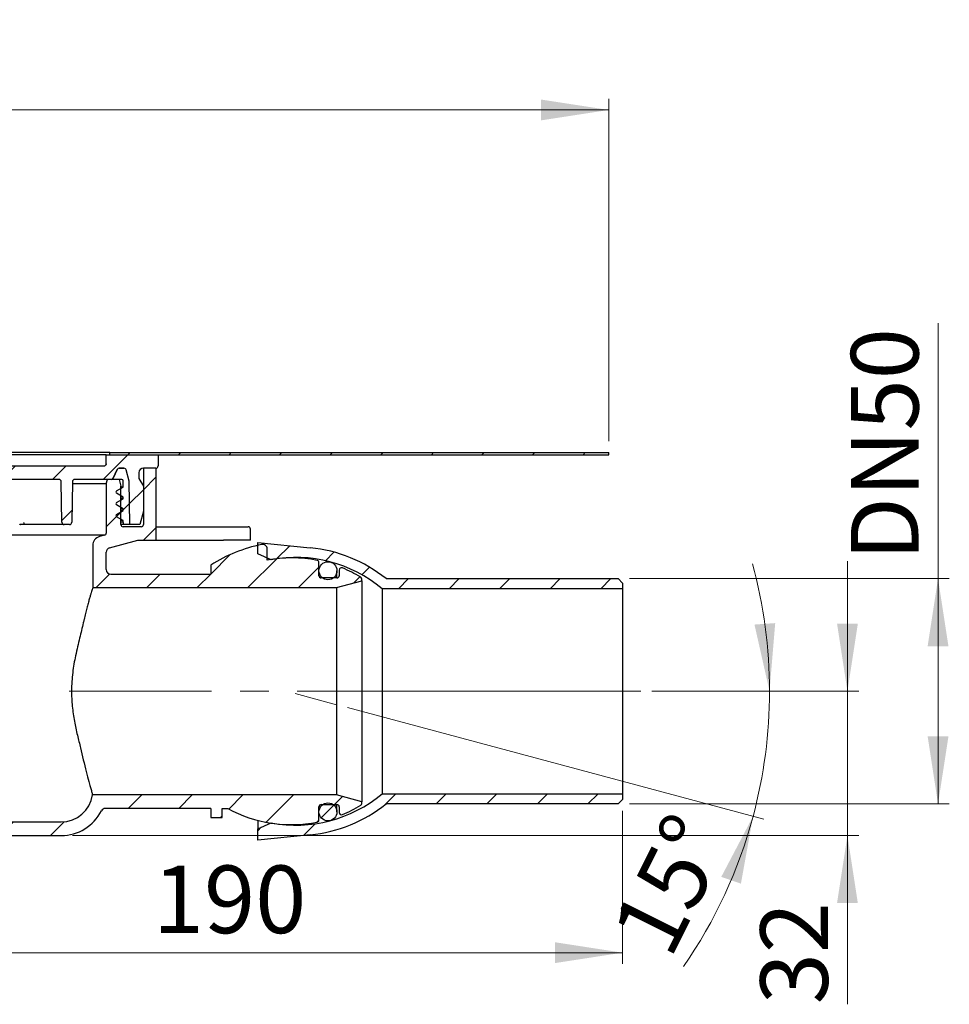
# Model space of a CAD drawing. Units: millimetres. Extents: x 373 to 1373, y 46 to 1314.
# Drawn here: x 960 to 1373, y 877 to 1314 of the extents above; entities that cross this region are included whole.
import ezdxf

# ---------------------------------------------------------------- set-up
doc = ezdxf.new("R2010")
doc.units = ezdxf.units.MM
doc.header["$LTSCALE"] = 5
doc.linetypes.add('SLD-Durchgehend', pattern=[0])
doc.linetypes.add('SLD-Punktstrich', pattern=[19.05, 15.24, -1.27, 1.27, -1.27])
doc.styles.add('SLDTEXTSTYLE1', font='TXT', dxfattribs={"width": 0.605})
doc.dimstyles.new('SLDDIMSTYLE0', dxfattribs={"dimtxt": 30, "dimasz": 30, "dimexe": 0, "dimexo": 0.0625, "dimgap": 7.5, "dimtad": 1, "dimdec": 4, "dimlfac": 2.5, "dimzin": 12, "dimdsep": 46, "dimtxsty": 'SLDTEXTSTYLE1', "dimsah": 1, "dimcen": 0.09, "dimazin": 3, "dimtfac": 1, "dimtofl": 0, "dimtmove": 0, "dimatfit": 3, "dimfxl": 1, "dimfrac": 2, "dimtolj": 1, "dimtzin": 12, "dimarcsym": 0})
doc.dimstyles.new('SLDDIMSTYLE2', dxfattribs={"dimtxt": 30, "dimasz": 30, "dimexe": 0, "dimexo": 0.0625, "dimgap": 7.5, "dimtad": 1, "dimdec": 0, "dimlfac": 0.5, "dimrnd": 1e-09, "dimzin": 12, "dimdsep": 46, "dimtxsty": 'SLDTEXTSTYLE1', "dimsah": 1, "dimcen": 0.09, "dimadec": 0, "dimazin": 3, "dimtfac": 1, "dimtdec": 0, "dimtofl": 0, "dimtmove": 0, "dimatfit": 3, "dimfxl": 1, "dimfrac": 2, "dimtolj": 1, "dimtzin": 12, "dimarcsym": 0})
doc.dimstyles.new('SLDDIMSTYLE3', dxfattribs={"dimtxt": 30, "dimasz": 30, "dimexe": 0, "dimexo": 0.0625, "dimgap": 7.5, "dimtad": 1, "dimdec": 0, "dimlfac": 0.5, "dimrnd": 1e-09, "dimzin": 12, "dimdsep": 46, "dimtxsty": 'SLDTEXTSTYLE1', "dimsah": 1, "dimcen": 0.09, "dimadec": 0, "dimazin": 3, "dimtfac": 1, "dimtdec": 0, "dimtmove": 0, "dimatfit": 0, "dimfxl": 1, "dimfrac": 2, "dimtolj": 1, "dimtzin": 12, "dimarcsym": 0})

# ---------------------------------------------------------------- blocks, each defined once
blk = doc.blocks.new('_D')
at = {"color": 7, "linetype": 'SLD-Durchgehend', "lineweight": 18}
for p, q in [((1240.86, 1015.49), (1298.06, 1015.49)), ((1105.69, 1008.23), (1290.58, 958.69))]:
    blk.add_line(p, q, dxfattribs=at)
for start, end in [(0, 15.2939), (345, 0), (325.2616, 345)]:
    blk.add_arc((1078.59, 1015.49), 214.47, start, end, dxfattribs=at)
for points in [[(1293.06, 1015.49), (1295.58, 1045.74), (1286.37, 1045.1)], [(1285.75, 959.98), (1271.63, 933.11), (1280.36, 930.11)]]:
    blk.add_solid(points, dxfattribs=at)
at = {"color": 7, "linetype": 'SLD-Durchgehend', "lineweight": 18, "insert": (1222.07, 909.23), "char_height": 30, "attachment_point": 1, "rotation": 63.5299, "style": 'SLDTEXTSTYLE1'}
blk.add_mtext('15°', dxfattribs=at)
blk = doc.blocks.new('_D_4')
at = {"color": 7, "linetype": 'SLD-Durchgehend', "lineweight": 18}
for p, q in [((475.66, 1126.49), (475.66, 1278.49)), ((1221.66, 1126.49), (1221.66, 1278.49)), ((475.66, 1273.49), (1221.66, 1273.49))]:
    blk.add_line(p, q, dxfattribs=at)
for points in [[(475.66, 1273.49), (505.66, 1268.87), (505.66, 1278.11)], [(1221.66, 1273.49), (1191.66, 1278.11), (1191.66, 1268.87)]]:
    blk.add_solid(points, dxfattribs=at)
at = {"color": 7, "linetype": 'SLD-Durchgehend', "lineweight": 18, "char_height": 30, "attachment_point": 1, "style": 'SLDTEXTSTYLE1'}
for s, insert in [('%%c', (793.16, 1312.16)), ('373', (836.9, 1312.37))]:
    blk.add_mtext(s, dxfattribs=dict(at, insert=insert))
blk = doc.blocks.new('_D_5')
at = {"color": 7, "linetype": 'SLD-Durchgehend', "lineweight": 18}
for p, q in [((848.66, 971.49), (848.66, 894.47)), ((1227.86, 962.49), (1227.86, 894.47)), ((848.66, 899.47), (1227.86, 899.47))]:
    blk.add_line(p, q, dxfattribs=at)
for points in [[(848.66, 899.47), (878.66, 894.86), (878.66, 904.09)], [(1227.86, 899.47), (1197.86, 904.09), (1197.86, 894.86)]]:
    blk.add_solid(points, dxfattribs=at)
at = {"color": 7, "linetype": 'SLD-Durchgehend', "lineweight": 18, "insert": (1019.32, 938.15), "char_height": 30, "attachment_point": 1, "style": 'SLDTEXTSTYLE1'}
blk.add_mtext('190', dxfattribs=at)
blk = doc.blocks.new('_D_6')
at = {"color": 7, "linetype": 'SLD-Durchgehend', "lineweight": 18}
for p, q in [((1367.86, 1065.49), (1367.86, 1178.83)), ((1230.86, 1065.49), (1372.86, 1065.49)), ((1367.86, 1065.49), (1367.86, 965.49)), ((1230.86, 965.49), (1372.86, 965.49))]:
    blk.add_line(p, q, dxfattribs=at)
for points in [[(1367.86, 1065.49), (1363.24, 1035.49), (1372.48, 1035.49)], [(1367.86, 965.49), (1372.48, 995.49), (1363.24, 995.49)]]:
    blk.add_solid(points, dxfattribs=at)
at = {"color": 7, "linetype": 'SLD-Durchgehend', "lineweight": 18, "insert": (1329.19, 1073.5), "char_height": 30, "attachment_point": 1, "rotation": 90, "style": 'SLDTEXTSTYLE1'}
blk.add_mtext('DN50', dxfattribs=at)
blk = doc.blocks.new('_D_7')
at = {"color": 7, "linetype": 'SLD-Durchgehend', "lineweight": 18}
for p, q in [((1327.64, 1015.49), (1327.64, 1073.18)), ((1240.86, 1015.49), (1332.64, 1015.49)), ((1327.64, 951.49), (1327.64, 1015.49)), ((983.66, 951.49), (1332.64, 951.49)), ((1327.64, 951.49), (1327.64, 876.56))]:
    blk.add_line(p, q, dxfattribs=at)
for points in [[(1327.64, 1015.49), (1332.26, 1045.49), (1323.03, 1045.49)], [(1327.64, 951.49), (1323.03, 921.49), (1332.26, 921.49)]]:
    blk.add_solid(points, dxfattribs=at)
at = {"color": 7, "linetype": 'SLD-Durchgehend', "lineweight": 18, "insert": (1288.97, 876.56), "char_height": 30, "attachment_point": 1, "rotation": 90, "style": 'SLDTEXTSTYLE1'}
blk.add_mtext('32', dxfattribs=at)

msp = doc.modelspace()

# ---------------------------------------------------------------- hatches: boundary and pattern name
at = {"linetype": 'SLD-Durchgehend', "lineweight": 18}
h = msp.add_hatch(dxfattribs=at)
h.set_pattern_fill('ANSI31', scale=5, style=0)
edge = h.paths.add_edge_path(flags=0)
edge.add_arc((1020.660316, 1115.490176), 1, 270, 360)
edge.add_line((1021.660316, 1115.490176), (1021.660316, 1120.490176))
edge.add_line((1021.660316, 1120.490176), (998.660316, 1120.490176))
edge.add_line((998.660316, 1120.490176), (998.660316, 1116.490176))
edge.add_arc((997.660316, 1116.490176), 1, 270, 360, ccw=False)
edge.add_line((997.660316, 1115.490176), (933.074529, 1115.490176))
edge.add_arc((933.074529, 1114.490176), 1, 90, 135)
edge.add_line((932.367423, 1115.197283), (930.660316, 1113.490176))
edge.add_line((930.660316, 1113.490176), (930.660316, 1112.490176))
edge.add_line((930.660316, 1112.490176), (931.01027, 1108.490176))
edge.add_line((931.01027, 1108.490176), (930.660316, 1108.490176))
edge.add_line((930.660316, 1108.490176), (930.660316, 1105.490176))
edge.add_line((930.660316, 1105.490176), (932.268011, 1099.490176))
edge.add_line((932.268011, 1099.490176), (935.660316, 1099.490176))
edge.add_arc((935.660316, 1100.490176), 1, 270, 360)
edge.add_line((936.660316, 1100.490176), (936.660316, 1108.490176))
edge.add_arc((937.660316, 1108.490176), 1, 90, 180, ccw=False)
edge.add_line((937.660316, 1109.490176), (977.677619, 1109.490176))
edge.add_arc((977.677619, 1108.490176), 1, 1, 90, ccw=False)
edge.add_line((978.677466, 1108.507628), (978.992267, 1090.472723))
edge.add_arc((979.992114, 1090.490176), 1, 181, 270)
edge.add_line((979.992114, 1089.490176), (982.328517, 1089.490176))
edge.add_arc((982.328517, 1090.490176), 1, 270, 359)
edge.add_line((983.328365, 1090.472723), (983.643165, 1108.507628))
edge.add_arc((984.643013, 1108.490176), 1, 90, 179, ccw=False)
edge.add_line((984.643013, 1109.490176), (1000.823246, 1109.490176))
edge.add_arc((1000.823246, 1110.490176), 1, 270, 335)
edge.add_line((1001.729553, 1110.067558), (1003.522617, 1113.912794))
edge.add_arc((1004.428924, 1113.490176), 1, 90, 155, ccw=False)
edge.add_line((1004.428924, 1114.490176), (1006.517344, 1114.490176))
edge.add_arc((1006.517344, 1113.490176), 1, 15, 90, ccw=False)
edge.add_line((1007.48327, 1113.748995), (1008.824231, 1108.744461))
edge.add_line((1008.824231, 1108.744461), (1009.160316, 1089.490176))
edge.add_line((1009.160316, 1089.490176), (1013.552621, 1089.490176))
edge.add_line((1013.552621, 1089.490176), (1015.160316, 1095.490176))
edge.add_line((1015.160316, 1095.490176), (1015.160316, 1106.490176))
edge.add_line((1015.160316, 1106.490176), (1013.160316, 1109.954277))
edge.add_line((1013.160316, 1109.954277), (1013.160316, 1112.490176))
edge.add_arc((1015.160316, 1112.490176), 2, 90, 180, ccw=False)
edge.add_line((1015.160316, 1114.490176), (1020.660316, 1114.490176))
h = msp.add_hatch(dxfattribs=at)
h.set_pattern_fill('ANSI31', scale=5, style=0)
h.paths.add_polyline_path([(1000.160316, 1120.490176), (1221.660316, 1120.490176), (1221.660316, 1121.490176), (1000.160316, 1121.490176)], flags=0)
h = msp.add_hatch(dxfattribs=at)
h.set_pattern_fill('ANSI31', scale=5, style=0)
edge = h.paths.add_edge_path(flags=0)
edge.add_line((1093.060316, 958.378006), (1093.060316, 964.190176))
edge.add_arc((1094.060316, 964.190176), 1, 90, 180, ccw=False)
edge.add_line((1094.060316, 965.190176), (1101.060316, 965.190176))
edge.add_arc((1101.060316, 964.190176), 1, 0, 90, ccw=False)
edge.add_line((1102.060316, 964.190176), (1102.060316, 961.690548))
edge.add_arc((1103.060316, 961.690548), 1, 180, 292.42311261)
edge.add_arc((1080.860316, 1015.490176), 59.2, 292.42311261, 301.25851759)
edge.add_arc((1111.060316, 965.738794), 1, 301.25851759, 360)
edge.add_line((1112.060316, 965.738794), (1112.060316, 966.489145))
edge.add_line((1112.060316, 966.489145), (1100.860316, 969.490176))
edge.add_line((1100.860316, 969.490176), (992.516722, 969.490176))
edge.add_arc((978.660316, 971.490176), 14, 270, 351.7867893, ccw=False)
edge.add_line((978.660316, 957.490176), (928.660316, 957.490176))
edge.add_line((928.660316, 957.490176), (927.660316, 956.490176))
edge.add_line((927.660316, 956.490176), (769.660316, 956.490176))
edge.add_line((769.660316, 956.490176), (768.660316, 957.490176))
edge.add_line((768.660316, 957.490176), (718.660316, 957.490176))
edge.add_arc((718.660316, 971.490176), 14, 180, 270, ccw=False)
edge.add_line((704.660316, 971.490176), (704.660316, 1080.261998))
edge.add_arc((700.660316, 1080.261998), 4, 0, 75)
edge.add_line((701.695592, 1084.125702), (699.401497, 1084.740403))
edge.add_arc((699.660316, 1085.706328), 1, 180, 255, ccw=False)
edge.add_line((698.660316, 1085.706328), (698.660316, 1107.490176))
edge.add_line((698.660316, 1107.490176), (698.124417, 1109.490176))
edge.add_line((698.124417, 1109.490176), (692.964163, 1109.490176))
edge.add_line((692.964163, 1109.490176), (692.160316, 1106.490176))
edge.add_line((692.160316, 1106.490176), (692.160316, 1089.490176))
edge.add_arc((691.160316, 1089.490176), 1, 270, 360, ccw=False)
edge.add_line((691.160316, 1088.490176), (683.160316, 1088.490176))
edge.add_arc((683.160316, 1089.490176), 1, 180, 270, ccw=False)
edge.add_line((682.160316, 1089.490176), (682.160316, 1106.890176))
edge.add_line((682.160316, 1106.890176), (683.160316, 1108.622227))
edge.add_line((683.160316, 1108.622227), (683.160316, 1110.758125))
edge.add_line((683.160316, 1110.758125), (682.160316, 1114.490176))
edge.add_line((682.160316, 1114.490176), (676.660316, 1114.490176))
edge.add_line((676.660316, 1114.490176), (676.660316, 1089.490176))
edge.add_arc((675.660316, 1089.490176), 1, 270, 360, ccw=False)
edge.add_line((675.660316, 1088.490176), (667.977816, 1088.490176))
edge.add_line((667.977816, 1088.490176), (666.977816, 1087.490176))
edge.add_line((666.977816, 1087.490176), (666.977816, 1082.648241))
edge.add_spline(control_points=[(666.977816, 1082.648241), (666.977816, 1082.490784), (666.95064, 1082.331157), (666.898529, 1082.182574), (666.846418, 1082.033988), (666.76793, 1081.892347), (666.66955, 1081.769405), (666.571221, 1081.646525), (666.450302, 1081.538933), (666.316809, 1081.455581), (666.199681, 1081.382448), (666.070267, 1081.326193), (665.936888, 1081.290454)], knot_values=[0, 0, 0, 0, 0.0002361843, 0.0002361843, 0.0002361843, 0.0004723761, 0.0004723761, 0.0004723761, 0.0007084489, 0.0007084489, 0.0007084489, 0.0009148943, 0.0009148943, 0.0009148943, 0.0009148943], weights=[1, 1, 1, 1, 1, 1, 1, 1, 1, 1, 1, 1, 1], degree=3, periodic=0)
edge.add_line((665.936888, 1081.290454), (665.007524, 1081.041432))
edge.add_spline(control_points=[(665.007524, 1081.041432), (663.009011, 1080.505932), (663.009011, 1078.43692), (665.007524, 1077.90142)], knot_values=[0, 0, 0, 0, 1, 1, 1, 1], weights=[1, 0.5058793634, 0.5058793634, 1], degree=3, periodic=0)
edge.add_line((665.007524, 1077.90142), (665.936923, 1077.652388))
edge.add_spline(control_points=[(665.936923, 1077.652388), (666.088647, 1077.611734), (666.235438, 1077.544301), (666.365143, 1077.455703), (666.494843, 1077.367108), (666.611037, 1077.25491), (666.704139, 1077.128406), (666.797322, 1077.001792), (666.869943, 1076.857362), (666.916021, 1076.707059), (666.956765, 1076.574159), (666.977816, 1076.433653), (666.977816, 1076.294648)], knot_values=[0, 0, 0, 0, 0.0002356147, 0.0002356147, 0.0002356147, 0.0004712156, 0.0004712156, 0.0004712156, 0.0007070216, 0.0007070216, 0.0007070216, 0.0009148681, 0.0009148681, 0.0009148681, 0.0009148681], weights=[1, 1, 1, 1, 1, 1, 1, 1, 1, 1, 1, 1, 1], degree=3, periodic=0)
edge.add_line((666.977816, 1076.294648), (666.977816, 1073.490176))
edge.add_line((666.977816, 1073.490176), (667.977816, 1072.490176))
edge.add_line((667.977816, 1072.490176), (697.660316, 1072.490176))
edge.add_arc((697.660316, 1071.490176), 1, 0, 90, ccw=False)
edge.add_line((698.660316, 1071.490176), (698.660316, 971.490176))
edge.add_arc((718.660316, 971.490176), 20, 180, 270)
edge.add_line((718.660316, 951.490176), (978.660316, 951.490176))
edge.add_arc((978.660316, 971.490176), 20, 270, 332.96430821)
edge.add_arc((998.256234, 961.490176), 2, 90, 152.96430821, ccw=False)
edge.add_line((998.256234, 963.490176), (1045.060316, 963.490176))
edge.add_line((1045.060316, 963.490176), (1045.060316, 959.490176))
edge.add_line((1045.060316, 959.490176), (1050.060316, 959.490176))
edge.add_line((1050.060316, 959.490176), (1050.060316, 963.490176))
edge.add_line((1050.060316, 963.490176), (1052.564733, 963.490176))
edge.add_arc((1080.860316, 1015.490176), 59.2, 241.44736264, 281.09520615)
edge.add_arc((1092.060316, 958.378006), 1, 281.09520615, 360)
h = msp.add_hatch(dxfattribs=at)
h.set_pattern_fill('ANSI31', scale=5, style=0)
edge = h.paths.add_edge_path(flags=0)
edge.add_line((998.660316, 1107.490176), (998.660316, 1085.706328))
edge.add_arc((997.660316, 1085.706328), 1, 285, 360, ccw=False)
edge.add_line((997.919135, 1084.740403), (995.62504, 1084.125702))
edge.add_arc((996.660316, 1080.261998), 4, 105, 180)
edge.add_line((992.660316, 1080.261998), (992.660316, 1061.490176))
edge.add_line((992.660316, 1061.490176), (1100.860316, 1061.490176))
edge.add_line((1100.860316, 1061.490176), (1112.060316, 1064.491207))
edge.add_line((1112.060316, 1064.491207), (1112.060316, 1065.241558))
edge.add_arc((1111.060316, 1065.241558), 1, 0, 58.74148241)
edge.add_arc((1080.860316, 1015.490176), 59.2, 58.74148241, 67.57688739)
edge.add_arc((1103.060316, 1069.289804), 1, 67.57688739, 180)
edge.add_line((1102.060316, 1069.289804), (1102.060316, 1066.790176))
edge.add_arc((1101.060316, 1066.790176), 1, 270, 360, ccw=False)
edge.add_line((1101.060316, 1065.790176), (1094.060316, 1065.790176))
edge.add_arc((1094.060316, 1066.790176), 1, 180, 270, ccw=False)
edge.add_line((1093.060316, 1066.790176), (1093.060316, 1072.602346))
edge.add_arc((1092.060316, 1072.602346), 1, 0, 78.90479385)
edge.add_arc((1080.860316, 1015.490176), 59.2, 78.90479385, 100.51147428)
edge.add_line((1070.060316, 1073.696705), (1070.060316, 1078.671967))
edge.add_arc((1068.060316, 1078.671967), 2, 0, 101.45255055)
edge.add_arc((1080.860316, 1015.490176), 66.465329, 101.45255055, 122.5902002)
edge.add_line((1045.060316, 1071.490176), (1045.060316, 1067.490176))
edge.add_line((1045.060316, 1067.490176), (1000.660316, 1067.490176))
edge.add_arc((1000.660316, 1069.490176), 2, 180, 270, ccw=False)
edge.add_line((998.660316, 1069.490176), (998.660316, 1077.19269))
edge.add_arc((1000.660316, 1077.19269), 2, 105, 180, ccw=False)
edge.add_line((1000.142678, 1079.124542), (1012.703394, 1082.490176))
edge.add_line((1012.703394, 1082.490176), (1020.660316, 1082.490176))
edge.add_line((1020.660316, 1082.490176), (1020.660316, 1114.490176))
edge.add_line((1020.660316, 1114.490176), (1015.160316, 1114.490176))
edge.add_line((1015.160316, 1114.490176), (1015.160316, 1089.490176))
edge.add_arc((1014.160316, 1089.490176), 1, 270, 360, ccw=False)
edge.add_line((1014.160316, 1088.490176), (1006.160316, 1088.490176))
edge.add_arc((1006.160316, 1089.490176), 1, 180, 270, ccw=False)
edge.add_line((1005.160316, 1089.490176), (1005.160316, 1106.490176))
edge.add_line((1005.160316, 1106.490176), (1004.356468, 1109.490176))
edge.add_line((1004.356468, 1109.490176), (999.196214, 1109.490176))
edge.add_line((999.196214, 1109.490176), (998.660316, 1107.490176))
h = msp.add_hatch(dxfattribs=at)
h.set_pattern_fill('ANSI34', scale=5, style=0)
edge = h.paths.add_edge_path(flags=0)
edge.add_line((1009.160316, 1089.490176), (1008.824231, 1108.744461))
edge.add_line((1008.824231, 1108.744461), (1007.48327, 1113.748995))
edge.add_arc((1006.517344, 1113.490176), 1, 15, 90)
edge.add_line((1006.517344, 1114.490176), (1004.421742, 1114.490176))
edge.add_arc((1004.421742, 1113.490176), 1, 90, 155)
edge.add_line((1003.515434, 1113.912794), (1001.722371, 1110.067558))
edge.add_arc((1000.816063, 1110.490176), 1, 270, 335, ccw=False)
edge.add_line((1000.816063, 1109.490176), (1005.560316, 1109.490176))
edge.add_arc((1005.560316, 1108.890176), 0.6, 0, 90, ccw=False)
edge.add_line((1006.160316, 1108.890176), (1006.160316, 1106.084107))
edge.add_line((1006.160316, 1106.084107), (1003.260316, 1104.409791))
edge.add_arc((1003.560316, 1103.890176), 0.6, 120, 240)
edge.add_line((1003.260316, 1103.370561), (1006.160316, 1101.696245))
edge.add_line((1006.160316, 1101.696245), (1006.160316, 1100.884107))
edge.add_line((1006.160316, 1100.884107), (1003.260316, 1099.209791))
edge.add_arc((1003.560316, 1098.690176), 0.6, 120, 240)
edge.add_line((1003.260316, 1098.170561), (1006.160316, 1096.496245))
edge.add_line((1006.160316, 1096.496245), (1006.160316, 1095.684107))
edge.add_line((1006.160316, 1095.684107), (1003.260316, 1094.009791))
edge.add_arc((1003.560316, 1093.490176), 0.6, 120, 240)
edge.add_line((1003.260316, 1092.970561), (1006.160316, 1091.296245))
edge.add_line((1006.160316, 1091.296245), (1006.160316, 1090.490176))
edge.add_line((1006.160316, 1090.490176), (1006.428265, 1089.490176))
edge.add_line((1006.428265, 1089.490176), (1009.160316, 1089.490176))
h = msp.add_hatch(dxfattribs=at)
h.set_pattern_fill('ANSI31', scale=5, style=0)
edge = h.paths.add_edge_path(flags=0)
edge.add_arc((1082.860316, 1015.506107), 64, 51.35232876, 84.33608285)
edge.add_line((1089.176673, 1079.193654), (1065.860316, 1081.506107))
edge.add_line((1065.860316, 1081.506107), (1065.860316, 1076.490176))
edge.add_line((1065.860316, 1076.490176), (1071.860316, 1073.878704))
edge.add_arc((1082.860316, 1015.506107), 59.4, 49.97154414, 100.67192922, ccw=False)
edge.add_line((1121.064494, 1060.990179), (1227.860316, 1060.990179))
edge.add_line((1227.860316, 1060.990179), (1227.860316, 1063.490179))
edge.add_line((1227.860316, 1063.490179), (1225.860316, 1065.490179))
edge.add_line((1225.860316, 1065.490179), (1122.830212, 1065.490179))
h = msp.add_hatch(dxfattribs=at)
h.set_pattern_fill('ANSI34', scale=5, style=0)
edge = h.paths.add_edge_path(flags=0)
edge.add_arc((1097.060316, 1068.974245), 4, 0, 360)
h = msp.add_hatch(dxfattribs=at)
h.set_pattern_fill('ANSI31', scale=5, style=0)
edge = h.paths.add_edge_path(flags=0)
edge.add_arc((1082.860316, 1015.474245), 64, 275.66391715, 308.64767124)
edge.add_line((1122.830212, 965.490173), (1225.860316, 965.490173))
edge.add_line((1225.860316, 965.490173), (1227.860316, 967.490173))
edge.add_line((1227.860316, 967.490173), (1227.860316, 969.990173))
edge.add_line((1227.860316, 969.990173), (1121.064494, 969.990173))
edge.add_arc((1082.860316, 1015.474245), 59.4, 259.32807078, 310.02845586, ccw=False)
edge.add_line((1071.860316, 957.101648), (1065.860316, 954.490176))
edge.add_line((1065.860316, 954.490176), (1065.860316, 949.474245))
edge.add_line((1065.860316, 949.474245), (1089.176673, 951.786698))
h = msp.add_hatch(dxfattribs=at)
h.set_pattern_fill('ANSI34', scale=5, style=0)
edge = h.paths.add_edge_path(flags=0)
edge.add_arc((1097.060316, 961.974245), 4, 0, 360)

# ---------------------------------------------------------------- linework, layer by layer
at = {"color": 7, "linetype": 'SLD-Durchgehend', "lineweight": 25}
for p, q in [((998.660316, 1120.490176), (944.060316, 1120.490176)), ((1000.160316, 1121.490176), (944.063711, 1121.490176)), ((998.660316, 1116.490176), (998.660316, 1120.490176)), ((998.660316, 1120.490176), (1021.660316, 1120.490176)), ((1000.160316, 1120.490176), (1000.160316, 1121.490176)), ((1000.160316, 1121.490176), (1221.660316, 1121.490176)), ((1000.160316, 1120.490176), (1221.660316, 1120.490176)), ((1021.660316, 1120.490176), (1021.660316, 1115.490176)), ((1221.660316, 1120.490176), (1221.660316, 1121.490176)), ((933.074529, 1115.490176), (997.660316, 1115.490176)), ((1004.421742, 1114.490176), (1006.517344, 1114.490176)), ((1006.517344, 1114.490176), (1004.428924, 1114.490176)), ((1020.660316, 1114.490176), (1015.160316, 1114.490176)), ((1015.160316, 1114.490176), (1015.160316, 1089.490176)), ((1020.660316, 1114.490176), (1020.660316, 1082.490176)), ((1001.722371, 1110.067558), (1003.515434, 1113.912794)), ((1003.522617, 1113.912794), (1001.729553, 1110.067558)), ((1008.824231, 1108.744461), (1007.48327, 1113.748995)), ((1013.160316, 1112.490176), (1013.160316, 1109.954277)), ((977.677619, 1109.490176), (937.660316, 1109.490176)), ((978.992267, 1090.472723), (978.677466, 1108.507628)), ((983.643165, 1108.507628), (983.328365, 1090.472723)), ((998.660316, 1107.490176), (983.625406, 1107.490176)), ((1000.823246, 1109.490176), (984.643013, 1109.490176)), ((998.660316, 1107.490176), (999.196214, 1109.490176)), ((998.660316, 1107.490176), (998.660316, 1085.706328)), ((1004.356468, 1109.490176), (999.196214, 1109.490176)), ((1005.560316, 1109.490176), (1000.816063, 1109.490176)), ((1003.260316, 1104.409791), (1006.160316, 1106.084107)), ((1004.356468, 1109.490176), (1005.160316, 1106.490176)), ((1005.160316, 1089.490176), (1005.160316, 1106.490176)), ((1006.160316, 1106.084107), (1005.160316, 1106.084107)), ((1006.160316, 1106.084107), (1006.160316, 1108.890176)), ((1009.160316, 1089.490176), (1008.824231, 1108.744461)), ((1013.160316, 1109.954277), (1015.160316, 1106.490176)), ((1015.160316, 1106.490176), (1015.160316, 1095.490176)), ((1006.160316, 1101.696245), (1003.260316, 1103.370561)), ((1006.160316, 1101.696245), (1005.160316, 1101.696245)), ((1006.160316, 1100.884107), (1006.160316, 1101.696245)), ((1003.260316, 1099.209791), (1006.160316, 1100.884107)), ((1006.160316, 1096.496245), (1003.260316, 1098.170561)), ((1006.160316, 1100.884107), (1005.160316, 1100.884107)), ((1003.260316, 1094.009791), (1006.160316, 1095.684107)), ((1006.160316, 1091.296245), (1003.260316, 1092.970561)), ((1006.160316, 1096.496245), (1005.160316, 1096.496245)), ((1006.160316, 1095.684107), (1005.160316, 1095.684107)), ((1006.160316, 1095.684107), (1006.160316, 1096.496245)), ((1015.160316, 1095.490176), (1013.552621, 1089.490176)), ((961.885428, 1089.490176), (960.59064, 1089.490176)), ((979.992114, 1089.490176), (963.971304, 1089.490176)), ((982.328517, 1089.490176), (979.992114, 1089.490176)), ((1006.160316, 1091.296245), (1005.160316, 1091.296245)), ((1006.160316, 1090.490176), (1005.160316, 1090.490176)), ((1006.428265, 1089.490176), (1005.160316, 1089.490176)), ((1006.160316, 1090.490176), (1006.160316, 1091.296245)), ((1006.428265, 1089.490176), (1006.160316, 1090.490176)), ((1014.160316, 1088.490176), (1006.160316, 1088.490176)), ((1009.160316, 1089.490176), (1006.428265, 1089.490176)), ((1013.552621, 1089.490176), (1009.160316, 1089.490176)), ((1020.660316, 1088.490176), (1050.650415, 1088.490176)), ((1050.650415, 1088.490176), (1061.650415, 1088.490176)), ((997.919135, 1084.740403), (929.160316, 1084.740403)), ((997.919135, 1084.740403), (995.62504, 1084.125702)), ((1062.650415, 1082.490176), (1062.650415, 1087.490176)), ((992.660316, 1080.261998), (992.660316, 1061.490176)), ((1000.142678, 1079.124542), (1012.703394, 1082.490176)), ((1012.703394, 1082.490176), (1020.660316, 1082.490176)), ((1020.660316, 1082.490176), (1050.650415, 1082.490176)), ((1062.650415, 1082.490176), (1050.650415, 1082.490176)), ((1065.860316, 1076.490176), (1065.860316, 1081.506107)), ((1065.860316, 1081.506107), (1089.176673, 1079.193654)), ((998.660316, 1069.490176), (998.660316, 1077.19269)), ((1071.860316, 1073.878704), (1065.860316, 1076.490176)), ((1070.060316, 1073.696705), (1070.060316, 1078.671967)), ((1045.060316, 1071.490176), (1045.060316, 1067.490176)), ((1093.060316, 1066.790176), (1093.060316, 1072.602346)), ((1000.660316, 1067.490176), (1045.060316, 1067.490176)), ((1101.060316, 1065.790176), (1101.060316, 1068.974245)), ((1102.060316, 1069.289804), (1102.060316, 1066.790176)), ((1101.060316, 1065.790176), (1094.060316, 1065.790176)), ((1100.860316, 1061.490176), (1112.060316, 1064.491207)), ((1112.060316, 1064.491207), (1112.060316, 1065.241558)), ((1112.060316, 1064.491207), (1112.060316, 966.489145)), ((1122.830212, 1065.490179), (1225.860316, 1065.490179)), ((1225.860316, 1065.490179), (1227.860316, 1063.490179)), ((1227.860316, 1063.490179), (1227.860316, 1060.990179)), ((992.660316, 1061.490176), (1100.860316, 1061.490176)), ((1100.860316, 1061.490176), (1100.860316, 969.490176)), ((1121.064494, 1060.990179), (1121.064494, 969.990173)), ((1227.860316, 1060.990179), (1121.064494, 1060.990179)), ((1227.860316, 1060.990179), (1227.860316, 969.990173)), ((1100.860316, 969.490176), (992.516722, 969.490176)), ((1112.060316, 966.489145), (1100.860316, 969.490176)), ((1112.060316, 965.738794), (1112.060316, 966.489145)), ((1121.064494, 969.990173), (1227.860316, 969.990173)), ((1227.860316, 967.490173), (1225.860316, 965.490173)), ((1227.860316, 969.990173), (1227.860316, 967.490173)), ((1045.060316, 963.490176), (998.256234, 963.490176)), ((1045.060316, 963.490176), (1045.060316, 959.490176)), ((1050.060316, 963.490176), (1052.564733, 963.490176)), ((1050.060316, 959.490176), (1050.060316, 963.490176)), ((1093.060316, 958.378006), (1093.060316, 964.190176)), ((1094.060316, 965.190176), (1101.060316, 965.190176)), ((1101.060316, 961.974245), (1101.060316, 965.190176)), ((1102.060316, 964.190176), (1102.060316, 961.690548)), ((1225.860316, 965.490173), (1122.830212, 965.490173)), ((928.660316, 957.490176), (978.660316, 957.490176)), ((1045.060316, 959.490176), (1050.060316, 959.490176)), ((1065.860316, 958.222035), (1065.860316, 954.490176)), ((1065.860316, 954.490176), (1071.860316, 957.101648)), ((1065.860316, 949.474245), (1065.860316, 954.490176)), ((718.660316, 951.490176), (978.660316, 951.490176)), ((1089.176673, 951.786698), (1065.860316, 949.474245))]:
    msp.add_line(p, q, dxfattribs=at)
at = {"color": 7, "linetype": 'SLD-Punktstrich', "lineweight": 18, "ltscale": 2}
msp.add_line((1235.860316, 1015.490176), (982.20283, 1015.490176), dxfattribs=at)
at = {"color": 7, "linetype": 'SLD-Durchgehend', "lineweight": 18}
msp.add_line((1082.538261, 1014.4322), (1100.860316, 1009.52282), dxfattribs=at)
at = {"color": 7, "linetype": 'SLD-Durchgehend', "lineweight": 25}
for centre in [(1097.060316, 1068.974245), (1097.060316, 961.974245)]:
    msp.add_circle(centre, 4, dxfattribs=at)
for centre, radius, start, end in [((997.64688, 1116.490052), 0.999876, 270.00069533, 316.71564403), ((997.660316, 1116.490176), 1, 270, 0), ((1004.421742, 1113.490176), 1, 90, 155), ((1004.428924, 1113.490176), 1, 90, 155), ((1006.517344, 1113.490176), 1, 15, 90), ((1015.160316, 1112.490176), 2, 90, 180), ((1020.660316, 1115.490176), 1, 270, 0), ((1000.816063, 1110.490176), 1, 270, 335), ((1000.823246, 1110.490176), 1, 270, 335), ((977.677619, 1108.490176), 1, 1, 90), ((984.643013, 1108.490176), 1, 90, 179), ((1005.560316, 1108.890176), 0.6, 0, 90), ((1003.560316, 1103.890176), 0.6, 120, 240), ((1003.560316, 1098.690176), 0.6, 120, 240), ((1003.560316, 1093.490176), 0.6, 120, 240), ((979.992114, 1090.490176), 1, 181, 270), ((982.328517, 1090.490176), 1, 270, 359), ((1006.160316, 1089.490176), 1, 180, 270), ((1014.160316, 1089.490176), 1, 270, 0), ((1061.650415, 1087.490176), 1, 0, 90), ((996.660316, 1080.261998), 4, 105, 180), ((997.660316, 1085.706328), 1, 285, 0), ((1080.860316, 1015.490176), 66.465329, 101.45255055, 122.5902002), ((1068.060316, 1078.671967), 2, 0, 101.45255055), ((1000.660316, 1077.19269), 2, 105, 180), ((1082.860316, 1015.506107), 64, 51.35232876, 84.33608285), ((1080.860316, 1015.490176), 59.2, 78.90479385, 100.51147428), ((1082.860316, 1015.506107), 59.4, 49.97154414, 100.67192922), ((1092.060316, 1072.602346), 1, 0, 78.90479385), ((1000.660316, 1069.490176), 2, 180, 270), ((1094.060316, 1066.790176), 1, 180, 270), ((1101.060316, 1066.790176), 1, 270, 0), ((1103.060316, 1069.289804), 1, 67.57688739, 180), ((1080.860316, 1015.490176), 59.2, 58.74148241, 67.57688739), ((1111.060316, 1065.241558), 1, 0, 58.74148241), ((978.660316, 971.490176), 14, 270, 351.7867893), ((1082.860316, 1015.474245), 59.4, 259.32807078, 310.02845586), ((978.660316, 971.490176), 20, 270, 332.96430821), ((998.256234, 961.490176), 2, 90, 152.96430821), ((1080.860316, 1015.490176), 59.2, 241.44736264, 281.09520615), ((1082.860316, 1015.474245), 64, 275.66391715, 308.64767124), ((1094.060316, 964.190176), 1, 90, 180), ((1101.060316, 964.190176), 1, 0, 90), ((1103.060316, 961.690548), 1, 180, 292.42311261), ((1080.860316, 1015.490176), 59.2, 292.42311261, 301.25851759), ((1111.060316, 965.738794), 1, 301.25851759, 0), ((1092.060316, 958.378006), 1, 281.09520615, 0)]:
    msp.add_arc(centre, radius, start, end, dxfattribs=at)
for points, knots in [([(998.637424, 1116.365754), (998.637541, 1116.367048), (998.637789, 1116.369792), (998.635148, 1116.344594), (998.62681, 1116.29142), (998.597451, 1116.166797), (998.526783, 1115.981733), (998.415923, 1115.865599), (998.364127, 1115.811339)], [0, 0, 0, 0, 0.1010404799, 0.2143189709, 0.3017698297, 0.4201575548, 0.729084944, 1, 1, 1, 1]), ([(960.482436, 1089.503), (960.391064, 1089.523154), (960.294346, 1089.544487), (960.225684, 1089.616665), (960.221888, 1089.620656)], [0, 0, 0, 0, 0.9447151384, 1, 1, 1, 1]), ([(960.482436, 1089.503), (960.513741, 1089.497711), (960.555058, 1089.490729), (960.583699, 1089.490284), (960.59064, 1089.490176)], [0, 0, 0, 0, 0.7576730543, 1, 1, 1, 1]), ([(961.885428, 1089.490176), (961.903291, 1089.491346), (961.926862, 1089.492891), (961.933578, 1089.501029), (961.935205, 1089.503)], [0, 0, 0, 0, 0.75780953989, 1, 1, 1, 1]), ([(963.971304, 1089.490176), (963.844215, 1089.490176), (963.590037, 1089.490176), (963.001491, 1089.490176), (962.408905, 1089.490176), (962.035307, 1089.490176), (961.885428, 1089.490176)], [0, 0, 0, 0, 0.2725043735, 0.5450108863, 0.8174695857, 1, 1, 1, 1]), ([(962.154387, 1090.466581), (962.153704, 1090.462595), (962.150443, 1090.443576), (962.127959, 1090.313687), (962.085096, 1090.080283), (962.025864, 1089.799899), (961.971939, 1089.587565), (961.94745, 1089.531189), (961.935205, 1089.503)], [0, 0, 0, 0, 0.0087440512, 0.0417208334, 0.2853365966, 0.5238202335, 0.7619117322, 1, 1, 1, 1]), ([(992.660316, 1061.490176), (992.651485, 1061.462569), (992.633762, 1061.407165), (992.491361, 1060.959599), (992.267158, 1060.246626), (991.95639, 1059.241297), (991.565365, 1057.945825), (991.103605, 1056.367893), (990.585006, 1054.525926), (990.019984, 1052.424499), (989.418501, 1050.054298), (988.888849, 1047.831396), (988.567172, 1046.372365), (988.452652, 1045.852936)], [0, 0, 0, 0, 0.0922136497, 0.1850656643, 0.2774990019, 0.3705600513, 0.4655619345, 0.5612173658, 0.6558224417, 0.7510439138, 0.8481723183, 0.9459479349, 1, 1, 1, 1]), ([(988.452652, 1045.852936), (987.927318, 1043.650313), (986.858484, 1039.168905), (984.986743, 1031.66519), (983.602759, 1023.769199), (983.074487, 1016.128117), (983.466424, 1008.807688), (984.437957, 1002.179921), (985.791542, 995.988763), (987.256243, 990.239507), (988.054298, 986.829527), (988.452652, 985.127415)], [0, 0, 0, 0, 0.127098502, 0.2585917675, 0.3753709724, 0.4965953091, 0.5992023091, 0.7018970153, 0.8013598276, 0.9008475793, 1, 1, 1, 1]), ([(988.452652, 985.127415), (988.87138, 983.298813), (989.720641, 979.590059), (990.764304, 975.792168), (991.541166, 973.106908), (991.869024, 972.031277), (992.033954, 971.490176)], [0, 0, 0, 0, 0.29998449505, 0.60842580446, 0.80301682576, 1, 1, 1, 1]), ([(992.033954, 971.490176), (992.080437, 971.333617), (992.22024, 970.862759), (992.338058, 970.372816), (992.420663, 969.994054), (992.465329, 969.770403), (992.495428, 969.609925), (992.513446, 969.508959), (992.51563, 969.49644), (992.516722, 969.490176)], [0, 0, 0, 0, 0.123010714, 0.3699600263, 0.4939322255, 0.6199842925, 0.746222438, 0.8730184883, 1, 1, 1, 1])]:
    msp.add_open_spline(points, degree=3, knots=knots, dxfattribs=at)

# ---------------------------------------------------------------- dimensions: what is measured, and where the dimension line sits
at = {"color": 7, "linetype": 'SLD-Durchgehend', "lineweight": 18}
dim = msp.add_linear_dim(base=(1221.660316, 1273.490176), p1=(475.660316, 1121.490176), p2=(1221.660316, 1121.490176), text='%%c<>', dimstyle='SLDDIMSTYLE2', dxfattribs=at)
dim.commit()
dim.dimension.update_dxf_attribs({"geometry": '_D_4', "text_midpoint": (849.402816, 1273.490176), "dimtype": 160})
for base, p1, p2, dimstyle, picture, middle in [((1367.860316, 965.490173), (1225.860316, 1065.490179), (1225.860316, 965.490173), 'SLDDIMSTYLE2', '_D_6', (1367.860316, 1126.164975)), ((1327.640963, 1015.490176), (978.660316, 951.490176), (1235.860316, 1015.490176), 'SLDDIMSTYLE3', '_D_7', (1327.640963, 899.474245))]:
    dim = msp.add_linear_dim(base=base, p1=p1, p2=p2, angle=90, dimstyle=dimstyle, dxfattribs=at)
    dim.commit()
    dim.dimension.update_dxf_attribs({"geometry": picture, "text_midpoint": middle, "dimtype": 160})
dim = msp.add_angular_dim_2l(base=(1291.227074, 987.495953), line1=((1082.538261, 1014.4322), (1100.860316, 1009.52282)), line2=((1235.860316, 1015.490176), (982.20283, 1015.490176)), dimstyle='SLDDIMSTYLE0', dxfattribs=at)
dim.commit()
dim.dimension.update_dxf_attribs({"geometry": '_D', "text_midpoint": (1270.57814, 919.893301), "dimtype": 162})
dim = msp.add_linear_dim(base=(1227.860316, 899.474245), p1=(848.660316, 976.490176), p2=(1227.860316, 967.490173), dimstyle='SLDDIMSTYLE2', dxfattribs=at)
dim.commit()
dim.dimension.update_dxf_attribs({"geometry": '_D_5', "text_midpoint": (1053.692507, 899.474245), "dimtype": 160})

doc.saveas('drawing.dxf')
